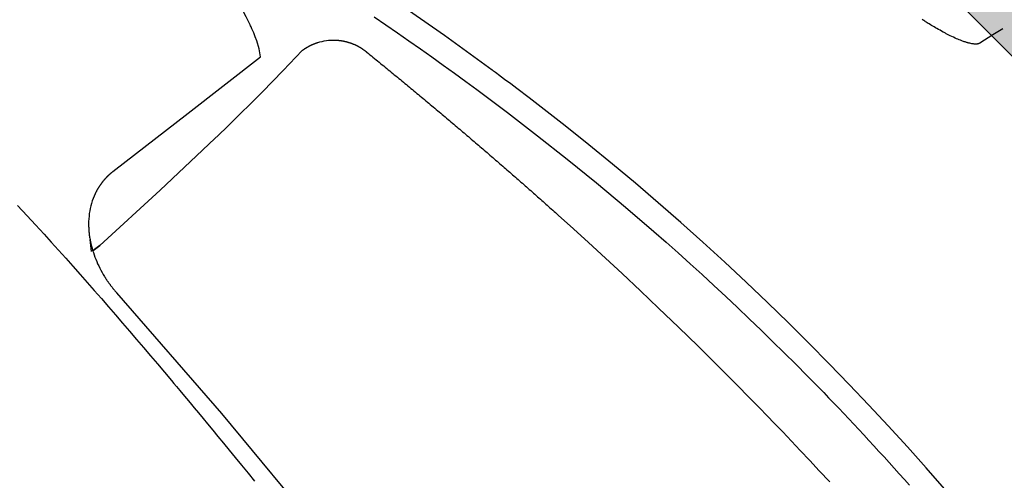
# Model space of a CAD drawing. Units: millimetres. Extents: x -1019 to 278126, y -34285 to 19091.
# Drawn here: x 54478 to 54569, y -6635 to -6593 of the extents above; entities that cross this region are included whole.
import ezdxf

# ---------------------------------------------------------------- set-up
doc = ezdxf.new("R2010")
doc.units = ezdxf.units.MM
doc.header["$LTSCALE"] = 1000
doc.layers.add('A-Dim-墙体尺寸标', color=250, linetype='Continuous')
doc.layers.add('A-Furn-家具', color=5, linetype='Continuous')
doc.layers.add('XX', color=7, linetype='Continuous', lineweight=0)
doc.styles.add('OH-Simplex', font='simplex.shx', dxfattribs={"width": 0.6})
doc.dimstyles.new('Q1-90', dxfattribs={"dimscale": 90, "dimtxt": 2.5, "dimasz": 1, "dimexe": 1, "dimexo": 3, "dimgap": 1, "dimtad": 1, "dimjust": 2, "dimdec": 0, "dimrnd": 5, "dimzin": 0, "dimdsep": 46, "dimtxsty": 'OH-Simplex', "dimblk": 'ARCHTICK', "dimcen": 1, "dimclrd": 256, "dimclre": 256, "dimclrt": 7, "dimadec": 0, "dimazin": 0, "dimtfac": 1, "dimtdec": 0, "dimtix": 1, "dimtmove": 2, "dimatfit": 3, "dimfxl": 0, "dimfxlon": 1, "dimtolj": 1, "dimtzin": 0, "dimlwd": -1, "dimlwe": -1, "dimarcsym": 1})

# ---------------------------------------------------------------- blocks, each defined once
blk = doc.blocks.new('XIMA')
at = {"layer": 'A-Furn-家具'}
for points in [[(2613.922, 2107.92), (2614.044, 2106.861), (2614.167, 2105.443)], [(2614.167, 2105.443), (2614.168, 2105.438), (2614.168, 2105.433), (2614.169, 2105.429), (2614.169, 2105.424), (2614.17, 2105.419), (2614.17, 2105.414), (2614.171, 2105.409), (2614.172, 2105.404), (2614.173, 2105.399), (2614.174, 2105.394), (2614.175, 2105.39), (2614.176, 2105.385), (2614.177, 2105.38), (2614.178, 2105.375), (2614.18, 2105.37), (2614.181, 2105.365), (2614.183, 2105.359), (2614.184, 2105.354), (2614.186, 2105.349), (2614.187, 2105.344), (2614.189, 2105.339), (2614.19, 2105.334), (2614.193, 2105.328), (2614.194, 2105.323), (2614.196, 2105.318), (2614.198, 2105.312), (2614.2, 2105.307), (2614.203, 2105.301), (2614.205, 2105.296), (2614.207, 2105.291), (2614.209, 2105.285), (2614.212, 2105.28), (2614.222, 2105.257), (2614.234, 2105.235), (2614.247, 2105.212), (2614.261, 2105.188), (2614.276, 2105.165), (2614.292, 2105.141), (2614.31, 2105.116), (2614.328, 2105.091), (2614.37, 2105.04), (2614.416, 2104.987), (2614.468, 2104.932), (2614.524, 2104.877), (2614.587, 2104.818), (2614.655, 2104.759), (2614.729, 2104.699), (2614.806, 2104.637), (2614.847, 2104.606), (2614.889, 2104.574), (2614.936, 2104.539), (2614.985, 2104.504), (2615.039, 2104.466), (2615.095, 2104.427), (2615.158, 2104.384), (2615.222, 2104.342), (2615.294, 2104.296), (2615.367, 2104.25), (2615.468, 2104.188), (2615.573, 2104.126), (2615.687, 2104.06), (2615.805, 2103.994), (2615.94, 2103.921), (2616.08, 2103.847), (2616.225, 2103.772), (2616.375, 2103.697), (2616.435, 2103.667), (2616.496, 2103.638), (2616.559, 2103.608), (2616.622, 2103.577), (2616.688, 2103.546), (2616.755, 2103.515), (2616.824, 2103.483), (2616.893, 2103.451), (2616.965, 2103.419), (2617.037, 2103.387), (2617.193, 2103.318), (2617.352, 2103.25), (2617.5, 2103.187), (2617.65, 2103.125), (2617.792, 2103.066), (2617.936, 2103.008), (2618.059, 2102.959), (2618.183, 2102.911), (2618.301, 2102.865), (2618.42, 2102.82), (2618.52, 2102.782), (2618.621, 2102.745), (2618.707, 2102.713), (2618.793, 2102.681), (2618.879, 2102.65), (2618.965, 2102.62), (2619.051, 2102.589), (2619.137, 2102.56)], [(2650.19, 2062.584), (2648.948, 2062.994), (2647.711, 2063.396), (2646.472, 2063.792), (2645.238, 2064.18), (2644.003, 2064.563), (2642.772, 2064.937), (2641.54, 2065.307), (2640.313, 2065.668), (2639.083, 2066.024), (2635.698, 2066.97), (2632.298, 2067.872), (2628.913, 2068.723), (2625.516, 2069.528), (2622.131, 2070.282), (2618.736, 2070.99), (2617.277, 2071.279), (2615.816, 2071.56), (2614.351, 2071.832), (2612.885, 2072.096), (2611.414, 2072.352), (2609.942, 2072.599), (2608.466, 2072.838), (2606.988, 2073.068), (2605.506, 2073.291), (2604.022, 2073.504), (2602.534, 2073.71), (2601.045, 2073.907), (2599.551, 2074.095), (2598.056, 2074.275), (2597.399, 2074.352), (2596.741, 2074.427), (2596.078, 2074.5), (2595.414, 2074.572), (2594.745, 2074.643), (2594.076, 2074.712), (2593.401, 2074.779), (2592.726, 2074.846), (2592.046, 2074.911), (2591.365, 2074.974), (2590.679, 2075.036), (2589.993, 2075.097), (2589.301, 2075.156), (2588.609, 2075.214), (2587.911, 2075.271), (2587.214, 2075.325), (2586.511, 2075.379), (2585.807, 2075.431)], [(2648.016, 2060.072), (2647.838, 2060.115), (2647.66, 2060.157), (2647.482, 2060.199), (2647.304, 2060.241), (2647.127, 2060.283), (2646.949, 2060.325), (2646.771, 2060.366), (2646.594, 2060.408), (2646.416, 2060.45), (2646.239, 2060.491), (2646.062, 2060.533), (2645.884, 2060.574), (2645.708, 2060.615), (2645.531, 2060.656), (2645.354, 2060.698), (2645.177, 2060.739), (2645, 2060.78), (2644.824, 2060.82), (2644.647, 2060.861), (2644.471, 2060.902), (2644.294, 2060.942), (2644.118, 2060.983), (2643.942, 2061.024), (2643.766, 2061.064), (2643.591, 2061.104), (2643.415, 2061.144), (2643.239, 2061.185), (2643.063, 2061.225), (2642.888, 2061.265), (2642.712, 2061.304), (2642.537, 2061.344), (2642.362, 2061.384), (2642.187, 2061.423), (2642.012, 2061.463), (2641.837, 2061.502), (2641.662, 2061.542), (2641.488, 2061.581), (2641.313, 2061.62), (2641.139, 2061.659), (2640.964, 2061.698), (2640.79, 2061.737), (2640.616, 2061.776), (2640.441, 2061.815), (2640.267, 2061.853), (2640.093, 2061.892), (2639.92, 2061.93), (2639.746, 2061.969), (2639.573, 2062.007), (2639.399, 2062.045), (2639.226, 2062.083), (2639.052, 2062.121), (2638.879, 2062.159), (2638.706, 2062.197), (2638.533, 2062.235), (2638.36, 2062.273), (2638.187, 2062.31), (2638.014, 2062.348), (2637.842, 2062.385), (2637.669, 2062.422), (2637.497, 2062.46), (2637.324, 2062.497), (2637.152, 2062.534), (2636.98, 2062.571), (2636.808, 2062.608), (2636.636, 2062.645), (2636.464, 2062.682), (2636.292, 2062.718), (2636.121, 2062.755), (2635.949, 2062.791), (2635.777, 2062.828), (2635.606, 2062.863), (2635.435, 2062.9), (2635.264, 2062.936), (2635.093, 2062.972), (2634.922, 2063.008), (2634.751, 2063.044), (2634.58, 2063.079), (2634.409, 2063.115), (2634.239, 2063.151), (2634.068, 2063.186), (2633.898, 2063.222), (2633.728, 2063.257), (2633.557, 2063.292), (2633.388, 2063.327), (2633.217, 2063.362), (2633.048, 2063.397), (2632.878, 2063.432), (2632.708, 2063.467), (2632.538, 2063.501), (2632.369, 2063.536), (2632.2, 2063.571), (2632.03, 2063.605), (2631.861, 2063.64), (2631.692, 2063.674), (2631.523, 2063.708), (2631.354, 2063.742), (2631.185, 2063.776), (2631.017, 2063.81), (2630.848, 2063.844), (2630.679, 2063.877), (2630.511, 2063.911), (2630.343, 2063.944), (2630.174, 2063.978), (2630.006, 2064.011), (2629.838, 2064.044), (2629.67, 2064.078), (2629.503, 2064.111), (2629.335, 2064.144), (2629.167, 2064.177), (2629, 2064.21), (2628.832, 2064.242), (2628.665, 2064.275), (2628.498, 2064.308), (2628.331, 2064.34), (2628.164, 2064.372), (2627.997, 2064.405), (2627.83, 2064.437), (2627.663, 2064.469), (2627.496, 2064.501), (2627.33, 2064.533), (2627.164, 2064.565), (2626.997, 2064.597), (2626.831, 2064.628), (2626.665, 2064.66), (2626.499, 2064.691), (2626.333, 2064.723), (2626.167, 2064.754), (2626.001, 2064.785), (2625.836, 2064.817), (2625.67, 2064.848), (2625.505, 2064.879), (2625.339, 2064.909), (2623.473, 2065.253), (2621.606, 2065.588), (2619.529, 2065.95), (2617.451, 2066.301), (2615.163, 2066.674), (2612.872, 2067.033), (2610.371, 2067.409), (2607.868, 2067.767), (2605.153, 2068.136), (2602.436, 2068.486), (2601.617, 2068.587), (2600.799, 2068.686), (2599.865, 2068.797), (2598.931, 2068.906), (2597.881, 2069.025), (2596.831, 2069.141), (2595.666, 2069.267), (2594.499, 2069.389), (2593.217, 2069.518), (2591.935, 2069.643), (2590.536, 2069.774)], [(2651.78, 2055.454), (2651.779, 2055.471), (2651.779, 2055.488), (2651.778, 2055.505), (2651.778, 2055.522), (2651.777, 2055.539), (2651.776, 2055.556), (2651.776, 2055.572), (2651.775, 2055.589), (2651.774, 2055.606), (2651.773, 2055.623), (2651.772, 2055.639), (2651.771, 2055.656), (2651.77, 2055.672), (2651.769, 2055.689), (2651.768, 2055.705), (2651.767, 2055.722), (2651.765, 2055.738), (2651.764, 2055.755), (2651.763, 2055.771), (2651.761, 2055.788), (2651.76, 2055.804), (2651.758, 2055.82), (2651.757, 2055.836), (2651.755, 2055.852), (2651.753, 2055.868), (2651.752, 2055.884), (2651.75, 2055.901), (2651.748, 2055.917), (2651.746, 2055.933), (2651.744, 2055.948), (2651.742, 2055.964), (2651.74, 2055.98), (2651.738, 2055.996), (2651.736, 2056.012), (2651.734, 2056.028), (2651.732, 2056.043), (2651.73, 2056.059), (2651.727, 2056.075), (2651.725, 2056.09), (2651.723, 2056.105), (2651.72, 2056.121), (2651.718, 2056.136), (2651.715, 2056.152), (2651.713, 2056.167), (2651.71, 2056.182), (2651.708, 2056.197), (2651.705, 2056.212), (2651.702, 2056.227), (2651.699, 2056.243), (2651.697, 2056.258), (2651.694, 2056.273), (2651.691, 2056.288), (2651.688, 2056.303), (2651.685, 2056.318), (2651.682, 2056.332), (2651.679, 2056.347), (2651.676, 2056.362), (2651.673, 2056.376), (2651.67, 2056.391), (2651.667, 2056.406), (2651.663, 2056.42), (2651.66, 2056.435), (2651.657, 2056.449), (2651.653, 2056.463), (2651.65, 2056.478), (2651.647, 2056.492), (2651.643, 2056.506), (2651.64, 2056.52), (2651.637, 2056.535), (2651.633, 2056.549), (2651.629, 2056.563), (2651.626, 2056.577), (2651.622, 2056.591), (2651.619, 2056.604), (2651.615, 2056.618), (2651.611, 2056.632), (2651.608, 2056.646), (2651.604, 2056.659), (2651.6, 2056.673), (2651.596, 2056.687), (2651.593, 2056.7), (2651.588, 2056.714), (2651.585, 2056.727), (2651.581, 2056.74), (2651.577, 2056.754), (2651.573, 2056.767), (2651.569, 2056.78), (2651.565, 2056.793), (2651.561, 2056.806), (2651.557, 2056.819), (2651.553, 2056.832), (2651.548, 2056.846), (2651.544, 2056.858), (2651.54, 2056.871), (2651.536, 2056.884), (2651.532, 2056.897), (2651.528, 2056.909), (2651.523, 2056.922), (2651.519, 2056.934), (2651.515, 2056.947), (2651.511, 2056.959), (2651.506, 2056.972), (2651.502, 2056.984), (2651.497, 2056.996), (2651.493, 2057.008), (2651.489, 2057.021), (2651.414, 2057.214), (2651.331, 2057.404), (2651.242, 2057.586), (2651.145, 2057.764), (2651.044, 2057.933), (2650.936, 2058.098), (2650.825, 2058.254), (2650.708, 2058.404), (2650.686, 2058.432), (2650.664, 2058.458), (2650.641, 2058.485), (2650.619, 2058.512), (2650.596, 2058.538), (2650.573, 2058.564), (2650.55, 2058.59), (2650.526, 2058.616), (2650.502, 2058.642), (2650.479, 2058.667), (2650.455, 2058.693), (2650.43, 2058.718), (2650.406, 2058.743), (2650.381, 2058.768), (2650.356, 2058.793), (2650.331, 2058.817), (2650.306, 2058.842), (2650.281, 2058.866), (2650.255, 2058.89), (2650.229, 2058.914), (2650.203, 2058.938), (2650.177, 2058.961), (2650.15, 2058.985), (2650.124, 2059.008), (2650.097, 2059.031), (2650.07, 2059.054), (2650.043, 2059.077), (2650.016, 2059.099), (2649.988, 2059.121), (2649.961, 2059.143), (2649.933, 2059.165), (2649.905, 2059.186), (2649.877, 2059.208), (2649.849, 2059.229), (2649.82, 2059.25), (2649.792, 2059.271), (2649.763, 2059.292), (2649.734, 2059.312), (2649.705, 2059.332), (2649.676, 2059.352), (2649.646, 2059.372), (2649.617, 2059.391), (2649.587, 2059.411), (2649.557, 2059.43), (2649.528, 2059.449), (2649.498, 2059.467), (2649.468, 2059.486), (2649.437, 2059.504), (2649.407, 2059.522), (2649.376, 2059.54), (2649.346, 2059.557), (2649.315, 2059.574), (2649.284, 2059.592), (2649.253, 2059.608), (2649.222, 2059.625), (2649.191, 2059.642), (2649.16, 2059.657), (2649.128, 2059.674), (2649.097, 2059.689), (2649.065, 2059.705), (2649.033, 2059.72), (2649.001, 2059.735), (2648.969, 2059.75), (2648.937, 2059.764), (2648.905, 2059.778), (2648.873, 2059.792), (2648.841, 2059.806), (2648.809, 2059.82), (2648.776, 2059.833), (2648.744, 2059.846), (2648.711, 2059.859), (2648.679, 2059.872), (2648.646, 2059.884), (2648.613, 2059.896), (2648.58, 2059.908), (2648.548, 2059.919), (2648.515, 2059.931), (2648.482, 2059.942), (2648.449, 2059.953), (2648.416, 2059.963), (2648.383, 2059.974), (2648.349, 2059.984), (2648.316, 2059.994), (2648.283, 2060.004), (2648.25, 2060.013), (2648.217, 2060.022), (2648.183, 2060.031), (2648.15, 2060.04), (2648.117, 2060.048), (2648.083, 2060.056), (2648.05, 2060.064), (2648.016, 2060.072)], [(2648.916, 2029.667), (2649.556, 2037.179), (2650.246, 2044.092), (2650.291, 2044.498), (2650.336, 2044.901), (2650.381, 2045.301), (2650.427, 2045.697), (2650.519, 2046.478), (2650.611, 2047.245), (2650.799, 2048.739), (2650.989, 2050.18), (2651.379, 2052.911), (2651.78, 2055.454)], [(2653.664, 2052.029), (2654.318, 2052.371), (2655.036, 2052.652), (2655.413, 2052.772), (2655.799, 2052.882), (2655.994, 2052.933), (2656.19, 2052.981), (2656.288, 2053.005), (2656.386, 2053.028), (2656.485, 2053.05), (2656.583, 2053.072), (2657.38, 2053.231), (2658.189, 2053.363), (2659.007, 2053.469), (2659.834, 2053.553), (2663.2, 2053.711), (2666.634, 2053.615), (2671.225, 2053.153), (2675.793, 2052.334), (2680.343, 2051.168)], [(2653.573, 2034.77), (2653.62, 2043.565), (2653.664, 2052.029)], [(2653.573, 2034.77), (2653.573, 2034.752), (2653.573, 2034.734), (2653.573, 2034.716), (2653.572, 2034.698), (2653.572, 2034.679), (2653.572, 2034.661), (2653.571, 2034.643), (2653.571, 2034.625), (2653.57, 2034.607), (2653.569, 2034.589), (2653.569, 2034.571), (2653.568, 2034.553), (2653.567, 2034.535), (2653.567, 2034.517), (2653.566, 2034.499), (2653.564, 2034.481), (2653.564, 2034.463), (2653.562, 2034.445), (2653.561, 2034.427), (2653.56, 2034.409), (2653.559, 2034.391), (2653.558, 2034.374), (2653.557, 2034.356), (2653.555, 2034.338), (2653.553, 2034.32), (2653.552, 2034.302), (2653.551, 2034.285), (2653.549, 2034.267), (2653.547, 2034.249), (2653.546, 2034.231), (2653.544, 2034.214), (2653.542, 2034.196), (2653.54, 2034.178), (2653.538, 2034.161), (2653.536, 2034.143), (2653.534, 2034.125), (2653.532, 2034.108), (2653.53, 2034.09), (2653.528, 2034.072), (2653.526, 2034.055), (2653.523, 2034.037), (2653.521, 2034.02), (2653.518, 2034.002), (2653.516, 2033.985), (2653.513, 2033.967), (2653.511, 2033.949), (2653.508, 2033.932), (2653.505, 2033.915), (2653.502, 2033.897), (2653.5, 2033.88), (2653.497, 2033.862), (2653.494, 2033.845), (2653.491, 2033.827), (2653.488, 2033.81), (2653.485, 2033.793), (2653.482, 2033.775), (2653.479, 2033.758), (2653.476, 2033.741), (2653.472, 2033.723), (2653.469, 2033.706), (2653.465, 2033.689), (2653.462, 2033.671), (2653.458, 2033.655), (2653.455, 2033.637), (2653.451, 2033.62), (2653.448, 2033.603), (2653.444, 2033.586), (2653.44, 2033.568), (2653.436, 2033.551), (2653.432, 2033.534), (2653.428, 2033.517), (2653.425, 2033.5), (2653.42, 2033.483), (2653.416, 2033.466), (2653.412, 2033.448), (2653.408, 2033.431), (2653.404, 2033.414), (2653.399, 2033.398), (2653.395, 2033.38), (2653.39, 2033.363), (2653.386, 2033.346), (2653.382, 2033.329), (2653.377, 2033.312), (2653.372, 2033.296), (2653.367, 2033.279), (2653.363, 2033.262), (2653.358, 2033.245), (2653.353, 2033.228), (2653.348, 2033.211), (2653.343, 2033.194), (2653.338, 2033.177), (2653.333, 2033.16), (2653.328, 2033.144), (2653.323, 2033.127), (2653.317, 2033.11), (2653.312, 2033.093), (2653.307, 2033.076), (2653.301, 2033.06), (2653.296, 2033.043), (2653.29, 2033.026), (2653.285, 2033.01), (2653.279, 2032.993), (2653.273, 2032.976), (2653.268, 2032.96), (2653.262, 2032.943), (2653.256, 2032.926), (2653.25, 2032.91), (2653.244, 2032.893), (2653.238, 2032.877), (2653.232, 2032.86), (2653.226, 2032.843), (2653.22, 2032.827), (2653.214, 2032.81), (2653.208, 2032.794), (2653.201, 2032.777), (2653.195, 2032.761), (2653.188, 2032.744), (2653.182, 2032.728), (2653.175, 2032.711), (2653.169, 2032.695), (2653.162, 2032.678), (2653.155, 2032.662), (2653.149, 2032.645), (2653.142, 2032.629), (2653.135, 2032.613), (2653.128, 2032.597), (2653.121, 2032.58), (2653.114, 2032.564), (2653.107, 2032.547), (2653.1, 2032.531), (2653.092, 2032.515), (2653.085, 2032.498), (2653.078, 2032.482), (2653.071, 2032.466), (2653.063, 2032.45), (2653.056, 2032.434), (2653.048, 2032.417), (2653.041, 2032.401), (2653.033, 2032.385), (2653.025, 2032.369), (2653.018, 2032.353), (2653.01, 2032.336), (2653.002, 2032.32), (2652.994, 2032.304), (2652.986, 2032.288), (2652.978, 2032.272), (2652.97, 2032.256), (2652.962, 2032.24), (2652.954, 2032.224), (2652.946, 2032.208), (2652.835, 2032.003), (2652.716, 2031.801), (2652.59, 2031.605), (2652.454, 2031.412), (2652.312, 2031.224), (2652.161, 2031.04), (2652.002, 2030.861), (2651.836, 2030.686), (2651.661, 2030.515), (2651.478, 2030.349), (2651.287, 2030.187), (2651.088, 2030.029), (2651.01, 2029.97), (2650.931, 2029.912), (2650.851, 2029.855), (2650.771, 2029.799), (2650.689, 2029.743), (2650.606, 2029.689), (2650.522, 2029.635), (2650.437, 2029.582), (2650.351, 2029.53), (2650.264, 2029.478), (2650.176, 2029.428), (2650.087, 2029.378), (2649.996, 2029.33), (2649.905, 2029.282), (2649.813, 2029.235), (2649.72, 2029.188), (2649.531, 2029.099), (2649.339, 2029.014), (2649.145, 2028.932), (2648.947, 2028.854), (2648.747, 2028.781), (2648.543, 2028.711), (2648.336, 2028.646), (2648.126, 2028.585), (2647.912, 2028.527), (2647.696, 2028.474), (2647.479, 2028.426), (2647.259, 2028.382), (2647.038, 2028.343), (2646.814, 2028.308), (2646.59, 2028.278), (2646.363, 2028.253), (2646.318, 2028.249), (2646.274, 2028.245), (2646.23, 2028.241), (2646.185, 2028.237), (2646.141, 2028.233), (2646.097, 2028.23), (2646.052, 2028.227), (2646.008, 2028.224), (2645.964, 2028.221), (2645.919, 2028.218), (2645.874, 2028.215), (2645.83, 2028.213), (2645.785, 2028.211), (2645.741, 2028.209), (2645.696, 2028.207), (2645.652, 2028.206), (2645.607, 2028.204), (2645.563, 2028.203), (2645.518, 2028.202), (2645.473, 2028.202), (2645.429, 2028.201), (2645.384, 2028.2), (2645.339, 2028.2), (2645.294, 2028.2), (2645.249, 2028.2), (2645.205, 2028.201), (2645.16, 2028.201), (2645.115, 2028.202), (2645.07, 2028.203), (2645.025, 2028.204), (2644.98, 2028.205), (2644.935, 2028.206), (2644.89, 2028.208), (2644.845, 2028.21), (2644.8, 2028.212), (2644.755, 2028.214), (2644.71, 2028.217), (2644.665, 2028.219), (2644.62, 2028.222), (2644.575, 2028.225), (2644.53, 2028.228), (2644.485, 2028.231)], [(2556.141, 2030.216), (2578.228, 2030.178), (2600.318, 2029.976), (2615.043, 2029.676), (2629.767, 2029.135), (2644.485, 2028.231)], [(2648.932, 2028.889), (2648.916, 2029.667)], [(2648.916, 2029.667), (2648.932, 2028.889)], [(2649.891, 2029.265), (2648.944, 2028.693)], [(2656.459, 2025.891), (2655.184, 2026.01), (2654.026, 2026.113), (2652.869, 2026.211), (2651.876, 2026.292), (2650.884, 2026.37), (2649.892, 2026.445), (2648.899, 2026.518), (2647.908, 2026.588), (2646.915, 2026.656), (2645.924, 2026.721), (2644.932, 2026.784), (2643.94, 2026.845), (2642.949, 2026.904), (2641.957, 2026.961), (2640.966, 2027.015), (2639.975, 2027.068), (2638.983, 2027.118), (2637.992, 2027.167), (2637.001, 2027.215), (2636.01, 2027.26), (2635.018, 2027.304), (2634.642, 2027.32), (2634.265, 2027.336), (2633.815, 2027.354), (2633.366, 2027.373), (2632.842, 2027.394), (2632.319, 2027.414), (2631.721, 2027.437), (2631.124, 2027.459), (2630.454, 2027.484), (2629.783, 2027.507), (2629.039, 2027.533), (2628.295, 2027.558), (2627.477, 2027.585), (2626.659, 2027.611), (2625.768, 2027.638), (2624.876, 2027.664), (2623.912, 2027.692), (2622.947, 2027.718)]]:
    blk.add_lwpolyline(points, dxfattribs=at)
blk.add_open_spline([(2556.141, 2078.55), (2556.141, 2078.55), (2558.555, 2078.545), (2558.555, 2078.545), (2558.555, 2078.545), (2560.986, 2078.53), (2560.986, 2078.53), (2560.986, 2078.53), (2563.433, 2078.506), (2563.433, 2078.506), (2563.433, 2078.506), (2565.895, 2078.469), (2565.895, 2078.469), (2565.895, 2078.469), (2568.374, 2078.421), (2568.374, 2078.421), (2568.374, 2078.421), (2570.868, 2078.359), (2570.868, 2078.359), (2570.868, 2078.359), (2573.376, 2078.282), (2573.376, 2078.282), (2573.376, 2078.282), (2575.9, 2078.188), (2575.9, 2078.188), (2575.9, 2078.188), (2578.438, 2078.077), (2578.438, 2078.077), (2578.438, 2078.077), (2580.989, 2077.946), (2580.989, 2077.946), (2580.989, 2077.946), (2583.554, 2077.795), (2583.554, 2077.795), (2583.554, 2077.795), (2586.132, 2077.622), (2586.132, 2077.622), (2586.132, 2077.622), (2588.722, 2077.426), (2588.722, 2077.426), (2588.722, 2077.426), (2591.325, 2077.206), (2591.325, 2077.206), (2591.325, 2077.206), (2593.939, 2076.96), (2593.939, 2076.96), (2593.939, 2076.96), (2596.564, 2076.688), (2596.564, 2076.688), (2596.564, 2076.688), (2599.199, 2076.389), (2599.199, 2076.389), (2599.199, 2076.389), (2601.845, 2076.061), (2601.845, 2076.061), (2601.845, 2076.061), (2604.5, 2075.705), (2604.5, 2075.705), (2604.5, 2075.705), (2607.164, 2075.319), (2607.164, 2075.319), (2607.164, 2075.319), (2609.836, 2074.903), (2609.836, 2074.903), (2609.836, 2074.903), (2612.516, 2074.456), (2612.516, 2074.456), (2612.516, 2074.456), (2615.203, 2073.979), (2615.203, 2073.979), (2615.203, 2073.979), (2617.897, 2073.47), (2617.897, 2073.47), (2617.897, 2073.47), (2620.597, 2072.929), (2620.597, 2072.929), (2620.597, 2072.929), (2623.303, 2072.357), (2623.303, 2072.357), (2623.303, 2072.357), (2626.015, 2071.752), (2626.015, 2071.752), (2626.015, 2071.752), (2628.732, 2071.115), (2628.732, 2071.115), (2628.732, 2071.115), (2631.453, 2070.446), (2631.453, 2070.446), (2631.453, 2070.446), (2634.178, 2069.743), (2634.178, 2069.743), (2634.178, 2069.743), (2635.542, 2069.38), (2635.542, 2069.38), (2635.542, 2069.38), (2636.908, 2069.008), (2636.908, 2069.008), (2636.908, 2069.008), (2637.591, 2068.82), (2637.591, 2068.82), (2637.591, 2068.82), (2638.274, 2068.629), (2638.274, 2068.629), (2638.274, 2068.629), (2638.616, 2068.533), (2638.616, 2068.533), (2638.616, 2068.533), (2638.958, 2068.436), (2638.958, 2068.436), (2638.958, 2068.436), (2639.129, 2068.387), (2639.129, 2068.387), (2639.129, 2068.387), (2639.3, 2068.338), (2639.3, 2068.338), (2639.3, 2068.338), (2639.385, 2068.314), (2639.385, 2068.314), (2639.385, 2068.314), (2639.471, 2068.29), (2639.471, 2068.29), (2639.471, 2068.29), (2639.513, 2068.278), (2639.513, 2068.278), (2639.513, 2068.278), (2639.556, 2068.265), (2639.556, 2068.265), (2639.556, 2068.265), (2639.577, 2068.259), (2639.577, 2068.259), (2639.577, 2068.259), (2639.599, 2068.253), (2639.599, 2068.253), (2639.599, 2068.253), (2639.609, 2068.25), (2639.609, 2068.25), (2639.609, 2068.25), (2639.62, 2068.247), (2639.62, 2068.247), (2639.62, 2068.247), (2639.626, 2068.245), (2639.626, 2068.245), (2639.626, 2068.245), (2639.631, 2068.244), (2639.631, 2068.244), (2639.631, 2068.244), (2639.634, 2068.243), (2639.634, 2068.243), (2639.634, 2068.243), (2639.636, 2068.242), (2639.636, 2068.242), (2639.636, 2068.242), (2639.638, 2068.242), (2639.638, 2068.242), (2639.638, 2068.242), (2639.639, 2068.242), (2639.639, 2068.242), (2639.639, 2068.242), (2639.64, 2068.241), (2639.64, 2068.241), (2639.64, 2068.241), (2639.641, 2068.241), (2639.641, 2068.241), (2639.641, 2068.241), (2644.87, 2066.687), (2644.87, 2066.687), (2644.87, 2066.687), (2650.007, 2065.056), (2650.007, 2065.056), (2650.007, 2065.056), (2655.057, 2063.35), (2655.057, 2063.35), (2655.057, 2063.35), (2660.021, 2061.577), (2660.021, 2061.577), (2660.021, 2061.577), (2662.471, 2060.666), (2662.471, 2060.666), (2662.471, 2060.666), (2664.902, 2059.74), (2664.902, 2059.74), (2664.902, 2059.74), (2667.312, 2058.8), (2667.312, 2058.8), (2667.312, 2058.8), (2669.703, 2057.845), (2669.703, 2057.845), (2669.703, 2057.845), (2672.073, 2056.876), (2672.073, 2056.876), (2672.073, 2056.876), (2674.425, 2055.894), (2674.425, 2055.894), (2674.425, 2055.894), (2675.593, 2055.398), (2675.593, 2055.398), (2675.593, 2055.398), (2676.756, 2054.899), (2676.756, 2054.899), (2676.756, 2054.899), (2677.336, 2054.648), (2677.336, 2054.648), (2677.336, 2054.648), (2677.914, 2054.396), (2677.914, 2054.396), (2677.914, 2054.396), (2678.203, 2054.27), (2678.203, 2054.27), (2678.203, 2054.27), (2678.491, 2054.144), (2678.491, 2054.144), (2678.491, 2054.144), (2678.635, 2054.08), (2678.635, 2054.08), (2678.635, 2054.08), (2678.78, 2054.017), (2678.78, 2054.017), (2678.78, 2054.017), (2678.852, 2053.985), (2678.852, 2053.985), (2678.852, 2053.985), (2678.923, 2053.954), (2678.923, 2053.954), (2678.923, 2053.954), (2678.96, 2053.938), (2678.96, 2053.938), (2678.96, 2053.938), (2678.995, 2053.922), (2678.995, 2053.922), (2678.995, 2053.922), (2679.013, 2053.914), (2679.013, 2053.914), (2679.013, 2053.914), (2679.032, 2053.906), (2679.032, 2053.906), (2679.032, 2053.906), (2679.041, 2053.902), (2679.041, 2053.902), (2679.041, 2053.902), (2679.05, 2053.898), (2679.05, 2053.898), (2679.05, 2053.898), (2679.054, 2053.897), (2679.054, 2053.897), (2679.054, 2053.897), (2679.059, 2053.894), (2679.059, 2053.894), (2679.059, 2053.894), (2679.061, 2053.893), (2679.061, 2053.893), (2679.061, 2053.893), (2679.063, 2053.892), (2679.063, 2053.892), (2679.063, 2053.892), (2679.064, 2053.892), (2679.064, 2053.892), (2679.064, 2053.892), (2679.065, 2053.891), (2679.065, 2053.891), (2679.065, 2053.891), (2679.066, 2053.891), (2679.066, 2053.891), (2679.066, 2053.891), (2679.066, 2053.891), (2679.066, 2053.891), (2679.066, 2053.891), (2679.067, 2053.891), (2679.067, 2053.891), (2679.067, 2053.891), (2679.067, 2053.891), (2679.067, 2053.891), (2679.067, 2053.891), (2679.067, 2053.891), (2679.067, 2053.891), (2679.067, 2053.891), (2679.067, 2053.89), (2679.067, 2053.89), (2679.067, 2053.89), (2680.893, 2053.079), (2680.893, 2053.079), (2680.893, 2053.079), (2682.873, 2052.185), (2682.873, 2052.185), (2682.873, 2052.185), (2683.92, 2051.705), (2683.92, 2051.705), (2683.92, 2051.705), (2685.005, 2051.202), (2685.005, 2051.202), (2685.005, 2051.202), (2686.128, 2050.677), (2686.128, 2050.677), (2686.128, 2050.677), (2687.287, 2050.128), (2687.287, 2050.128), (2687.287, 2050.128), (2688.485, 2049.555), (2688.485, 2049.555), (2688.485, 2049.555), (2689.718, 2048.956), (2689.718, 2048.956), (2689.718, 2048.956), (2690.988, 2048.332), (2690.988, 2048.332), (2690.988, 2048.332), (2692.293, 2047.68), (2692.293, 2047.68), (2692.293, 2047.68), (2693.633, 2047.001), (2693.633, 2047.001), (2693.633, 2047.001), (2695.007, 2046.293), (2695.007, 2046.293), (2695.007, 2046.293), (2695.707, 2045.927), (2695.707, 2045.927), (2695.707, 2045.927), (2696.415, 2045.554), (2696.415, 2045.554), (2696.415, 2045.554), (2696.771, 2045.364), (2696.771, 2045.364), (2696.771, 2045.364), (2697.13, 2045.173), (2697.13, 2045.173), (2697.13, 2045.173), (2697.311, 2045.077), (2697.311, 2045.077), (2697.311, 2045.077), (2697.492, 2044.98), (2697.492, 2044.98), (2697.492, 2044.98), (2697.582, 2044.931), (2697.582, 2044.931), (2697.582, 2044.931), (2697.673, 2044.882), (2697.673, 2044.882), (2697.673, 2044.882), (2697.718, 2044.858), (2697.718, 2044.858), (2697.718, 2044.858), (2697.764, 2044.833), (2697.764, 2044.833), (2697.764, 2044.833), (2697.786, 2044.821), (2697.786, 2044.821), (2697.786, 2044.821), (2697.809, 2044.809), (2697.809, 2044.809), (2697.809, 2044.809), (2697.821, 2044.802), (2697.821, 2044.802), (2697.821, 2044.802), (2697.832, 2044.796), (2697.832, 2044.796), (2697.832, 2044.796), (2697.837, 2044.793), (2697.837, 2044.793), (2697.837, 2044.793), (2697.843, 2044.79), (2697.843, 2044.79), (2697.843, 2044.79), (2697.846, 2044.789), (2697.846, 2044.789), (2697.846, 2044.789), (2697.849, 2044.787), (2697.849, 2044.787), (2697.849, 2044.787), (2697.85, 2044.786), (2697.85, 2044.786), (2697.85, 2044.786), (2697.852, 2044.786), (2697.852, 2044.786), (2697.852, 2044.786), (2697.852, 2044.785), (2697.852, 2044.785), (2697.852, 2044.785), (2697.853, 2044.785), (2697.853, 2044.785), (2697.853, 2044.785), (2697.853, 2044.785), (2697.853, 2044.785), (2697.853, 2044.785), (2697.854, 2044.784), (2697.854, 2044.784), (2697.854, 2044.784), (2697.854, 2044.784), (2697.854, 2044.784), (2697.854, 2044.784), (2697.854, 2044.784), (2697.854, 2044.784), (2697.854, 2044.784), (2699.491, 2043.89), (2699.491, 2043.89), (2699.491, 2043.89), (2700.979, 2043.056), (2700.979, 2043.056), (2700.979, 2043.056), (2702.321, 2042.288), (2702.321, 2042.288), (2702.321, 2042.288), (2703.518, 2041.587), (2703.518, 2041.587), (2703.518, 2041.587), (2704.573, 2040.957), (2704.573, 2040.957), (2704.573, 2040.957), (2705.486, 2040.401), (2705.486, 2040.401), (2705.486, 2040.401), (2705.891, 2040.151), (2705.891, 2040.151), (2705.891, 2040.151), (2706.26, 2039.921), (2706.26, 2039.921), (2706.26, 2039.921), (2706.432, 2039.814), (2706.432, 2039.814), (2706.432, 2039.814), (2706.596, 2039.711), (2706.596, 2039.711), (2706.596, 2039.711), (2706.674, 2039.662), (2706.674, 2039.662), (2706.674, 2039.662), (2706.751, 2039.614), (2706.751, 2039.614), (2706.751, 2039.614), (2706.788, 2039.59), (2706.788, 2039.59), (2706.788, 2039.59), (2706.825, 2039.567), (2706.825, 2039.567), (2706.825, 2039.567), (2706.844, 2039.555), (2706.844, 2039.555), (2706.844, 2039.555), (2706.861, 2039.544), (2706.861, 2039.544), (2706.861, 2039.544), (2706.87, 2039.538), (2706.87, 2039.538), (2706.87, 2039.538), (2706.879, 2039.533), (2706.879, 2039.533), (2706.879, 2039.533), (2706.884, 2039.53), (2706.884, 2039.53), (2706.884, 2039.53), (2706.888, 2039.527), (2706.888, 2039.527), (2706.888, 2039.527), (2706.89, 2039.525), (2706.89, 2039.525), (2706.89, 2039.525), (2706.893, 2039.524), (2706.893, 2039.524), (2706.893, 2039.524), (2706.894, 2039.523), (2706.894, 2039.523), (2706.894, 2039.523), (2706.895, 2039.523), (2706.895, 2039.523), (2706.895, 2039.523), (2706.896, 2039.522), (2706.896, 2039.522), (2706.896, 2039.522), (2706.896, 2039.522), (2706.896, 2039.522), (2706.896, 2039.522), (2706.897, 2039.522), (2706.897, 2039.522), (2706.897, 2039.522), (2706.897, 2039.522), (2706.897, 2039.522), (2706.897, 2039.522), (2706.897, 2039.522), (2706.897, 2039.522), (2706.897, 2039.522), (2706.897, 2039.522), (2706.897, 2039.522), (2706.897, 2039.522), (2706.897, 2039.522), (2706.897, 2039.522), (2706.897, 2039.522), (2706.897, 2039.521), (2706.897, 2039.521), (2706.897, 2039.521), (2706.897, 2039.521), (2706.897, 2039.521), (2706.897, 2039.521), (2706.897, 2039.521), (2706.897, 2039.521), (2706.897, 2039.521), (2708.163, 2038.709), (2708.163, 2038.709), (2708.163, 2038.709), (2709.376, 2037.91), (2709.376, 2037.91), (2709.376, 2037.91), (2710.534, 2037.123), (2710.534, 2037.123), (2710.534, 2037.123), (2711.64, 2036.35), (2711.64, 2036.35), (2711.64, 2036.35), (2712.693, 2035.592), (2712.693, 2035.592), (2712.693, 2035.592), (2713.694, 2034.85), (2713.694, 2034.85), (2713.694, 2034.85), (2714.644, 2034.124), (2714.644, 2034.124), (2714.644, 2034.124), (2715.543, 2033.415), (2715.543, 2033.415)], degree=3, knots=[0, 0, 0, 0, 1, 1, 1, 2, 2, 2, 3, 3, 3, 4, 4, 4, 5, 5, 5, 6, 6, 6, 7, 7, 7, 8, 8, 8, 9, 9, 9, 10, 10, 10, 11, 11, 11, 12, 12, 12, 13, 13, 13, 14, 14, 14, 15, 15, 15, 16, 16, 16, 17, 17, 17, 18, 18, 18, 19, 19, 19, 20, 20, 20, 21, 21, 21, 22, 22, 22, 23, 23, 23, 24, 24, 24, 25, 25, 25, 26, 26, 26, 27, 27, 27, 28, 28, 28, 29, 29, 29, 30, 30, 30, 31, 31, 31, 32, 32, 32, 33, 33, 33, 34, 34, 34, 35, 35, 35, 36, 36, 36, 37, 37, 37, 38, 38, 38, 39, 39, 39, 40, 40, 40, 41, 41, 41, 42, 42, 42, 43, 43, 43, 44, 44, 44, 45, 45, 45, 46, 46, 46, 47, 47, 47, 48, 48, 48, 49, 49, 49, 50, 50, 50, 51, 51, 51, 52, 52, 52, 53, 53, 53, 54, 54, 54, 55, 55, 55, 56, 56, 56, 57, 57, 57, 58, 58, 58, 59, 59, 59, 60, 60, 60, 61, 61, 61, 62, 62, 62, 63, 63, 63, 64, 64, 64, 65, 65, 65, 66, 66, 66, 67, 67, 67, 68, 68, 68, 69, 69, 69, 70, 70, 70, 71, 71, 71, 72, 72, 72, 73, 73, 73, 74, 74, 74, 75, 75, 75, 76, 76, 76, 77, 77, 77, 78, 78, 78, 79, 79, 79, 80, 80, 80, 81, 81, 81, 82, 82, 82, 83, 83, 83, 84, 84, 84, 85, 85, 85, 86, 86, 86, 87, 87, 87, 88, 88, 88, 89, 89, 89, 90, 90, 90, 91, 91, 91, 92, 92, 92, 93, 93, 93, 94, 94, 94, 95, 95, 95, 96, 96, 96, 97, 97, 97, 98, 98, 98, 99, 99, 99, 100, 100, 100, 101, 101, 101, 102, 102, 102, 103, 103, 103, 104, 104, 104, 105, 105, 105, 106, 106, 106, 107, 107, 107, 108, 108, 108, 109, 109, 109, 110, 110, 110, 111, 111, 111, 112, 112, 112, 113, 113, 113, 114, 114, 114, 115, 115, 115, 116, 116, 116, 117, 117, 117, 118, 118, 118, 119, 119, 119, 120, 120, 120, 121, 121, 121, 122, 122, 122, 123, 123, 123, 124, 124, 124, 125, 125, 125, 126, 126, 126, 127, 127, 127, 128, 128, 128, 129, 129, 129, 130, 130, 130, 131, 131, 131, 132, 132, 132, 133, 133, 133, 134, 134, 134, 135, 135, 135, 136, 136, 136, 137, 137, 137, 138, 138, 138, 139, 139, 139, 140, 140, 140, 141, 141, 141, 142, 142, 142, 143, 143, 143, 144, 144, 144, 145, 145, 145, 146, 146, 146, 147, 147, 147, 148, 148, 148, 149, 149, 149, 150, 150, 150, 151, 151, 151, 152, 152, 152, 153, 153, 153, 154, 154, 154, 155, 155, 155, 156, 156, 156, 157, 157, 157, 158, 158, 158, 159, 159, 159, 160, 160, 160, 161, 161, 161, 162, 162, 162, 163, 163, 163, 164, 164, 164, 165, 165, 165, 166, 166, 166, 167, 167, 167, 168, 168, 168, 169, 169, 169, 170, 170, 170, 171, 171, 171, 172, 172, 172, 172], dxfattribs=at)
blk = doc.blocks.new('_ArchTick')
at = {"color": 0, "linetype": 'ByBlock', "const_width": 0.4}
blk.add_lwpolyline([(-0.5, -0.5), (0.5, 0.5)], dxfattribs=at)
blk = doc.blocks.new('*D1776')
at = {"layer": 'A-Dim-墙体尺寸标', "ltscale": 37.719937, "transparency": 16777216}
for p, q in [((54459.688, -6485.314), (54523.404, -6421.75)), ((55625.003, -7653.421), (55688.719, -7589.857))]:
    blk.add_line(p, q, dxfattribs=at)
at = {"layer": 'A-Dim-墙体尺寸标', "color": 7, "ltscale": 37.719937, "transparency": 16777216}
blk.add_line((54459.688, -6485.314), (55625.003, -7653.421), dxfattribs=at)
at = {"layer": 'Defpoints', "color": 0, "linetype": 'ByBlock', "ltscale": 37.719937, "transparency": 16777216}
for p in [(54459.688, -6485.314, 0), (55625.003, -7653.421), (55625.003, -7653.421)]:
    blk.add_point(p, dxfattribs=at)
at = {"layer": 'A-Dim-墙体尺寸标', "color": 7, "linetype": 'ByBlock', "ltscale": 37.719937, "transparency": 16777216, "xscale": 90, "yscale": 90, "zscale": 90}
for p, rotation in [((54459.688, -6485.314), 134.931427393562), ((55625.003, -7653.421), 314.931427393562)]:
    blk.add_blockref('_ArchTick', p, dxfattribs=dict(at, rotation=rotation))
at = {"layer": 'A-Dim-墙体尺寸标', "color": 7, "linetype": 'ByBlock', "ltscale": 37.719937, "transparency": 16777216, "insert": (55339.501, -6921.223), "char_height": 450, "attachment_point": 5, "rotation": 314.93143, "style": 'OH-Simplex'}
blk.add_mtext('\\A1;1650', dxfattribs=at)
blk = doc.blocks.new('*D1778')
at = {"layer": 'A-Dim-墙体尺寸标', "color": 7, "ltscale": 37.719937, "transparency": 16777216}
blk.add_line((58572.241, -5602.178), (56161.684, -7971.396), dxfattribs=at)
at = {"layer": 'A-Dim-墙体尺寸标', "ltscale": 37.719937, "transparency": 16777216}
for p, q in [((58572.241, -5602.178), (58635.327, -5666.366)), ((56161.684, -7971.396), (56224.771, -8035.583))]:
    blk.add_line(p, q, dxfattribs=at)
at = {"layer": 'Defpoints', "color": 0, "linetype": 'ByBlock', "ltscale": 37.719937, "transparency": 16777216}
for p in [(56252.518, -3241.98, 0), (53841.961, -5611.197, 0), (56161.684, -7971.396)]:
    blk.add_point(p, dxfattribs=at)
at = {"layer": 'A-Dim-墙体尺寸标', "color": 7, "linetype": 'ByBlock', "ltscale": 37.719937, "transparency": 16777216, "xscale": 90, "yscale": 90, "zscale": 90}
for p, rotation in [((58572.241, -5602.178), 44.50447650583841), ((56161.684, -7971.396), 224.5044765058385)]:
    blk.add_blockref('_ArchTick', p, dxfattribs=dict(at, rotation=rotation))
at = {"layer": 'A-Dim-墙体尺寸标', "color": 7, "linetype": 'ByBlock', "ltscale": 37.719937, "transparency": 16777216, "insert": (56472.72, -7224.02), "char_height": 450, "attachment_point": 5, "rotation": 44.50448, "style": 'OH-Simplex'}
blk.add_mtext('\\A1;3380', dxfattribs=at)

msp = doc.modelspace()

# ---------------------------------------------------------------- hatches: boundary and pattern name
at = {"layer": 'XX', "linetype": 'ByBlock', "ltscale": 37.719937}
h = msp.add_hatch(dxfattribs=at)
h.set_pattern_fill('ANGLE', color=8)
h.set_pattern_definition([(0, (0, 0), (0, 6.985), [5.08, -1.905]), (90, (0, 0), (-6.985, 4e-16), [5.08, -1.905])])
h.paths.add_polyline_path([(55625.003, -7653.421), (54925.561, -8351.191), (55067.187, -8351.155), (55695.629, -7724.216)], flags=17)
h.paths.add_polyline_path([(52742.741, -8351.738), (59763.11, -8351.738), (59763.11, -8550.02), (52772.215, -8550.003)])
h.paths.add_polyline_path([(54587.929, -6358.966), (56576.317, -8352.153), (56321.966, -8352.054), (54459.688, -6485.314)])

# ---------------------------------------------------------------- linework, layer by layer
at = {"color": 7, "linetype": 'ByBlock', "ltscale": 37.719937}
msp.add_line((53718.101, -5741.949, 0), (56321.966, -8352.054, 0), dxfattribs=at)
at = {"color": 7, "linetype": 'ByBlock', "ltscale": 37.719937, "elevation": 0}
msp.add_lwpolyline([(54587.929, -6358.966), (56576.317, -8352.153), (56321.966, -8352.054), (54459.688, -6485.314)], close=True, dxfattribs=at)

# ---------------------------------------------------------------- block references
at = {"layer": 'A-Furn-家具', "color": 7, "xscale": -1, "rotation": 307.5657298860568}
msp.add_blockref('XIMA', (54492.004, -9950.529, 0), dxfattribs=at)

# ---------------------------------------------------------------- dimensions: what is measured, and where the dimension line sits
at = {"layer": 'A-Dim-墙体尺寸标', "color": 0, "linetype": 'ByBlock', "ltscale": 37.719937}
for p1, p2, distance, picture, middle in [((56252.518, -3241.98, 0), (53841.961, -5611.197, 0), 3309.328, '*D1778', (56472.72, -7224.02)), ((54459.688, -6485.314, 0), (55625.003, -7653.421), 0, '*D1776', (55339.501, -6921.223))]:
    dim = msp.add_aligned_dim(p1=p1, p2=p2, distance=distance, dimstyle='Q1-90', override={"dimtxt": 5, "dimtoh": 1, "dimclrd": 7}, dxfattribs=at)
    dim.commit()
    dim.dimension.update_dxf_attribs({"geometry": picture, "text_midpoint": middle})

doc.saveas('drawing.dxf')
